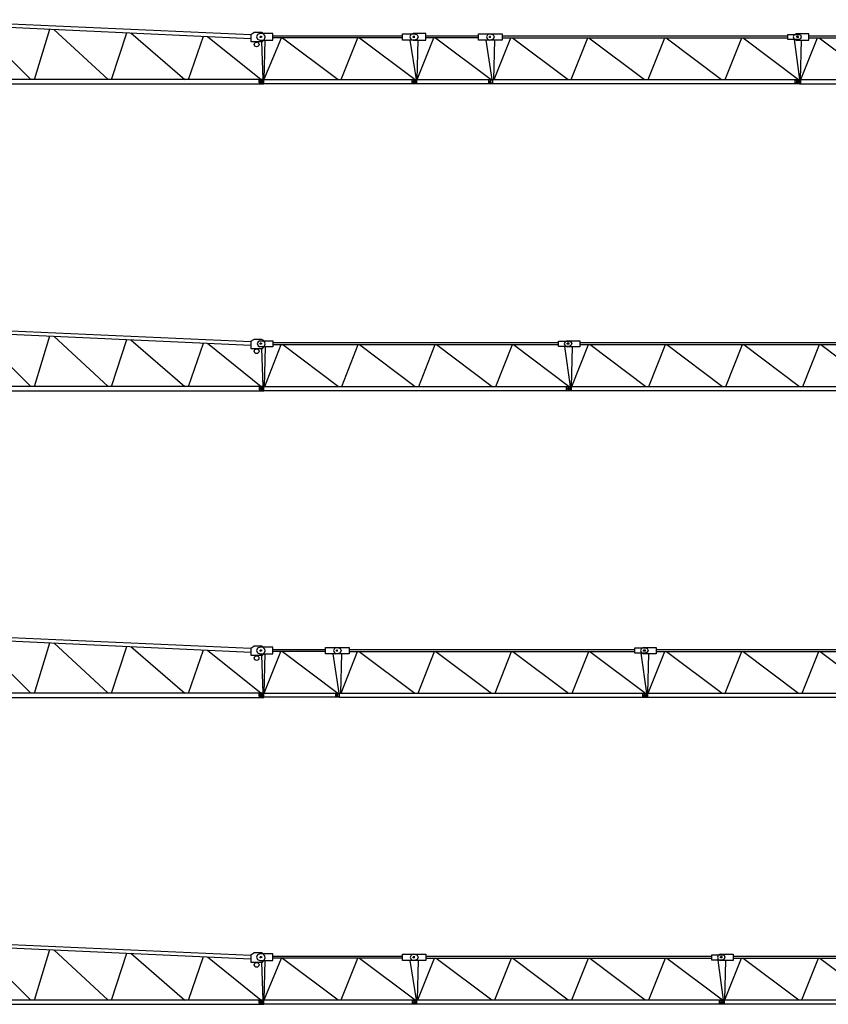
# Model space of a CAD drawing. Extents: x 395 to 228303, y -546 to 200555.
# Drawn here: x 153286 to 179652, y 4155 to 36248 of the extents above; entities that cross this region are included whole.
import ezdxf

# ---------------------------------------------------------------- set-up
doc = ezdxf.new("R2010")
doc.units = 0

# ---------------------------------------------------------------- blocks, each defined once
blk = doc.blocks.new('AL_6_5020_8')
for p, q in [((-31, 0), (31, 0)), ((0, 31), (0, -31)), ((2457, 0), (2519, 0)), ((2488, 31), (2488, -31)), ((-31, -1453), (31, -1453)), ((0, -1422), (0, -1484)), ((2473, -1453), (2535, -1453)), ((2504, -1422), (2504, -1484))]:
    blk.add_line(p, q)
for points in [[(-15, 108), (-93, 77), (-124, 0), (-93, -77), (-15, -108)], [(-15, -108), (402, -108), (402, 108), (-15, 108)], [(402, 31), (2117, 31)], [(121, -1391), (665, -31)], [(123, -1391), (156, -108)], [(2117, -31), (402, -31)], [(720, -31), (2527, -1391)], [(2358, -108), (2556, -1391)], [(77, -1499), (-46, -1499), (-46, -1406), (77, -1406)], [(2581, -1530), (77, -1530), (77, -1391)], [(77, -1391), (2581, -1391)], [(2581, -1530), (2581, -1391)]]:
    blk.add_lwpolyline(points)
blk.add_lwpolyline([(2519, -108), (2117, -108), (2117, 93), (2519, 93), (2597, 62), (2628, 0), (2597, -77)], close=True)
blk = doc.blocks.new('AL_2_5020_8')
for p, q in [((-47, 0), (47, 0)), ((0, 46), (0, -46)), ((10011, -450), (10051, -450)), ((10031, -430), (10031, -469)), ((-31, -1907), (31, -1907)), ((0, -1876), (0, -1938)), ((10000, -1907), (10062, -1907)), ((10031, -1876), (10031, -1938))]:
    blk.add_line(p, q)
for points in [[(-31, 109), (-108, 78), (-140, 16), (-106, -183), (388, -93)], [(-31, 109), (264, 93)], [(388, -93), (388, 46), (264, 93)], [(388, 36), (9690, -379)], [(6, -162), (104, -1845)], [(128, -1845), (620, -83)], [(388, -73), (9690, -503)], [(388, -93), (388, -78)], [(744, -89), (2517, -1845)], [(2633, -1845), (3135, -200)], [(3261, -206), (5034, -1845)], [(5143, -1845), (5647, -316)], [(9690, -372), (9783, -310)], [(10124, -543), (10155, -465), (10139, -403), (10093, -341), (10031, -310), (9783, -310)], [(5779, -322), (7536, -1845)], [(7653, -1845), (8141, -431)], [(8277, -438), (10023, -1845)], [(9690, -372), (9690, -605), (10062, -605), (10124, -543)], [(10029, -605), (10080, -1845)], [(-62, -1953), (-62, -1860)], [(-31, -1860), (-62, -1860)], [(-31, -1860), (78, -1860)], [(10108, -1984), (10108, -1845), (78, -1845)], [(78, -1984), (78, -1845)], [(-62, -1953), (-31, -1953)], [(-31, -1953), (78, -1953)], [(78, -1984), (10108, -1984)]]:
    blk.add_lwpolyline(points)
blk.add_circle((9876, -698), 77.6)
blk = doc.blocks.new('AL_3_5020_8')
for p, q in [((-31, 0), (31, 0)), ((0, 31), (0, -31)), ((4977, 0), (5039, 0)), ((5008, 31), (5008, -31)), ((-31, -1457), (31, -1457)), ((0, -1426), (0, -1488)), ((4992, -1457), (5054, -1457)), ((5023, -1426), (5023, -1488))]:
    blk.add_line(p, q)
for points in [[(-15, 109), (-93, 78), (-124, 0), (-93, -77), (-15, -109)], [(-15, -109), (403, -109), (403, 109), (-15, 109)], [(403, 31), (4636, 31)], [(124, -1386), (683, -31)], [(124, -1395), (157, -109)], [(4636, -31), (403, -31)], [(722, -31), (2535, -1395)], [(2632, -1395), (3178, -31)], [(3233, -31), (5047, -1395)], [(4877, -109), (5075, -1395)], [(78, -1504), (-46, -1504), (-46, -1411), (78, -1411)], [(78, -1395), (5101, -1395)], [(5101, -1535), (78, -1535), (78, -1395)], [(5101, -1535), (5101, -1395)]]:
    blk.add_lwpolyline(points)
blk.add_lwpolyline([(5039, -109), (4636, -109), (4636, 93), (5039, 93), (5116, 62), (5147, 0), (5116, -77)], close=True)
blk = doc.blocks.new('AL_4_5020_8')
for p, q in [((-31, 0), (31, 0)), ((0, 31), (0, -31)), ((10015, 0), (10077, 0)), ((10046, 31), (10046, -31)), ((-16, -1457), (46, -1457)), ((16, -1426), (15, -1488)), ((10015, -1457), (10077, -1457)), ((10046, -1426), (10046, -1488))]:
    blk.add_line(p, q)
for points in [[(-16, 93), (-78, 62), (-108, 0), (-78, -77), (-16, -109)], [(-16, 93), (403, 93), (403, -109), (-16, -109)], [(403, 31), (9721, 31)], [(3674, 31), (3845, 31)], [(131, -1395), (163, -109)], [(140, -1395), (679, -31)], [(403, -31), (9721, -31)], [(736, -31), (2550, -1395)], [(2651, -1395), (3190, -31)], [(3232, -31), (5046, -1395)], [(5163, -1395), (5702, -31)], [(5744, -31), (7557, -1395)], [(7671, -1395), (8217, -31)], [(8255, -31), (10069, -1395)], [(9919, -93), (10098, -1395)], [(93, -1411), (-46, -1411), (-46, -1504), (93, -1504)], [(93, -1535), (93, -1395)], [(93, -1395), (10139, -1395)], [(10139, -1535), (93, -1535), (93, -1395)], [(10139, -1535), (10139, -1395)]]:
    blk.add_lwpolyline(points)
blk.add_lwpolyline([(10077, -93), (9721, -93), (9721, 78), (10077, 78), (10124, 62), (10155, 0), (10124, -62)], close=True)
blk = doc.blocks.new('AL_5_5020_8')
for p, q in [((31, 0), (-31, 0)), ((0, 31), (0, -31)), ((8542, -310), (9287, -310)), ((9287, -837), (8542, -837)), ((-31, -1457), (31, -1457)), ((0, -1426), (0, -1488)), ((77, -1535), (8387, -1535)), ((9441, -1535), (10176, -1535)), ((10176, -1535), (10170, -1395)), ((8372, -1891), (8542, -1891)), ((9457, -1891), (9287, -1891)), ((10170, -1752), (10186, -1752))]:
    blk.add_line(p, q)
for points in [[(-31, 93), (-93, 62), (-124, 0), (-93, -77), (-31, -109)], [(-31, -109), (388, -109), (388, 93), (-31, 93)], [(388, 31), (8356, 31)], [(8356, -31), (8356, 31)], [(115, -1395), (148, -109)], [(124, -1395), (663, -31)], [(388, -31), (8356, -31)], [(721, -31), (2534, -1395)], [(2636, -1395), (3175, -31)], [(3216, -31), (5047, -1395)], [(5147, -1395), (5686, -31)], [(5728, -31), (7542, -1395)], [(7659, -1395), (8198, -31)], [(8240, -31), (10053, -1395)], [(8542, -1969), (8542, -310)], [(8589, -2000), (8589, -310), (8589, -1969), (8542, -1969)], [(9287, -1969), (9240, -1969), (9240, -310), (9240, -2000)], [(9287, -1969), (9287, -310)], [(10372, -1287), (10217, -1357), (10217, -264), (10139, -264), (10139, -977)], [(8542, -341), (9287, -341)], [(8542, -868), (8837, -868)], [(8589, -868), (8573, -868)], [(8589, -837), (8589, -822)], [(8589, -837), (8589, -822)], [(9287, -868), (8837, -868)], [(77, -1395), (10170, -1395), (10170, -977), (10139, -977)], [(8387, -1209), (8279, -1209), (8279, -1380)], [(8387, -1178), (8387, -1783), (8511, -1783)], [(8387, -1178), (8511, -1178)], [(8511, -1783), (8511, -1178)], [(8589, -1147), (8589, -1132)], [(8589, -1147), (8589, -1132)], [(8589, -1147), (8589, -1132)], [(9318, -1178), (9441, -1178)], [(9318, -1783), (9441, -1783), (9441, -1178)], [(9318, -1783), (9318, -1178)], [(9550, -1380), (9550, -1209), (9441, -1209)], [(77, -1504), (-62, -1504), (-62, -1411), (77, -1411)], [(77, -1535), (77, -1395)], [(8170, -1628), (8170, -1581)], [(8186, -1767), (8186, -1581), (8170, -1581)], [(8279, -1380), (8387, -1380)], [(8589, -1395), (9240, -1395)], [(9441, -1380), (9550, -1380)], [(10263, -1442), (10527, -1442)], [(10372, -1287), (10480, -1287)], [(10403, -1566), (10403, -1302)], [(10527, -1349), (10511, -1302), (10480, -1287)], [(10527, -1736), (10527, -1349)], [(8170, -1628), (8062, -1659), (8000, -1752), (7969, -1860), (8015, -1953), (8108, -2031), (8217, -2031), (8310, -1984), (8372, -1891)], [(8387, -1767), (8186, -1767)], [(8376, -1891), (8682, -3306)], [(8589, -1891), (8589, -1876)], [(8589, -2000), (8589, -1891)], [(8589, -1891), (8589, -2000)], [(9147, -3307), (9452, -1891)], [(9240, -1891), (9240, -1876)], [(9240, -2000), (9240, -1891)], [(9240, -1891), (9240, -2000)], [(9643, -1767), (9441, -1767)], [(9777, -1690), (9829, -1752), (9845, -1860), (9814, -1953), (9721, -2031), (9612, -2031), (9504, -1984), (9457, -1891)], [(9643, -1690), (10170, -1690)], [(9643, -1767), (9643, -1690)], [(10170, -1752), (10170, -1690)], [(10186, -1752), (10263, -1767)], [(10279, -1783), (10263, -1767)], [(10279, -1783), (10294, -1783)], [(10310, -1767), (10294, -1783)], [(10387, -1721), (10310, -1767)], [(10387, -1721), (10403, -1721)], [(10403, -1721), (10403, -1736), (10418, -1752), (10434, -1752)], [(10434, -1752), (10511, -1752)], [(10511, -1752), (10527, -1736)], [(8589, -2000), (9240, -2000)], [(8666, -3333), (8759, -3178)], [(8775, -3178), (8759, -3178)], [(8775, -3178), (8914, -3178)], [(8914, -4325), (8914, -3147)], [(8914, -3178), (9054, -3178)], [(9070, -3178), (9054, -3178)], [(9070, -3178), (9162, -3333)], [(8666, -3597), (8666, -3333)], [(8697, -3488), (9131, -3488)], [(8914, -3488), (8914, -3473)], [(9162, -3597), (9162, -3333)], [(8899, -4046), (8759, -4000), (8666, -3597)], [(8930, -4046), (9070, -4000), (9162, -3597)], [(8883, -4201), (8852, -4155), (8852, -4139), (8837, -4139), (8837, -4155)], [(8837, -4201), (8837, -4155)], [(8852, -4155), (8868, -4062)], [(8852, -4155), (8868, -4155)], [(8883, -4093), (8899, -4077), (8883, -4062), (8868, -4062)], [(8868, -4155), (8868, -4139), (8883, -4093)], [(8883, -4062), (8883, -4046)], [(8883, -4077), (8883, -4062)], [(8883, -4093), (8899, -4093)], [(8883, -4201), (8899, -4217), (8945, -4217), (8945, -4155)], [(8899, -4046), (8914, -4046)], [(8899, -4077), (8945, -4155)], [(8899, -4108), (8899, -4093)], [(8899, -4108), (8899, -4093)], [(8914, -4046), (8930, -4046)], [(8930, -4294), (9007, -4248), (9023, -4170), (8976, -4093)], [(8945, -4046), (8976, -4093)], [(8822, -4186), (9054, -4186)], [(8837, -4201), (8868, -4263), (8930, -4294)]]:
    blk.add_lwpolyline(points)
for points in [[(8945, -3488), (8930, -3473), (8914, -3457), (8899, -3473), (8883, -3488), (8899, -3504), (8914, -3519), (8930, -3504)], [(8930, -3984), (8899, -3984), (8899, -4015), (8930, -4015)]]:
    blk.add_lwpolyline(points, close=True)
blk.add_circle((10403, -1442), 86.6)
for centre, radius, start, end in [((8449, -1269), 153, 52.6379, 157.1215), ((9379, -1270), 154, 23.3549, 127.0771)]:
    blk.add_arc(centre, radius, start, end)
blk = doc.blocks.new('W_5020_8_47_5m_TFS20_UV20')
for name, p in [('AL_2_5020_8', (11136, 6139)), ('AL_3_5020_8', (21135, 5691)), ('AL_6_5020_8', (26128, 5691)), ('AL_4_5020_8', (28616, 5691)), ('AL_5_5020_8', (38632, 5691))]:
    blk.add_blockref(name, p)
blk = doc.blocks.new('W_5020_8_50m_TFS20_UV20')
for name, p in [('AL_2_5020_8', (11136, 6139)), ('AL_4_5020_8', (21135, 5691)), ('AL_4_5020_8', (31151, 5691))]:
    blk.add_blockref(name, p)
blk = doc.blocks.new('W_5020_8_52_5m_TFS20_UV20')
for name, p in [('AL_2_5020_8', (11136, 6139)), ('AL_6_5020_8', (21135, 5691)), ('AL_4_5020_8', (23624, 5691)), ('AL_4_5020_8', (33639, 5691))]:
    blk.add_blockref(name, p)
blk = doc.blocks.new('W_5020_8_55m_TFS20_UV20')
for name, p in [('AL_2_5020_8', (11136, 6139)), ('AL_3_5020_8', (21135, 5691)), ('AL_4_5020_8', (26128, 5691)), ('AL_4_5020_8', (36143, 5691))]:
    blk.add_blockref(name, p)

msp = doc.modelspace()

# ---------------------------------------------------------------- block references
at = {"color": 7}
for name, p in [('W_5020_8_47_5m_TFS20_UV20', (140000, 30000)), ('W_5020_8_50m_TFS20_UV20', (140000, 20000)), ('W_5020_8_52_5m_TFS20_UV20', (140000, 10000)), ('W_5020_8_55m_TFS20_UV20', (140000, 0))]:
    msp.add_blockref(name, p, dxfattribs=at)

doc.saveas('drawing.dxf')
